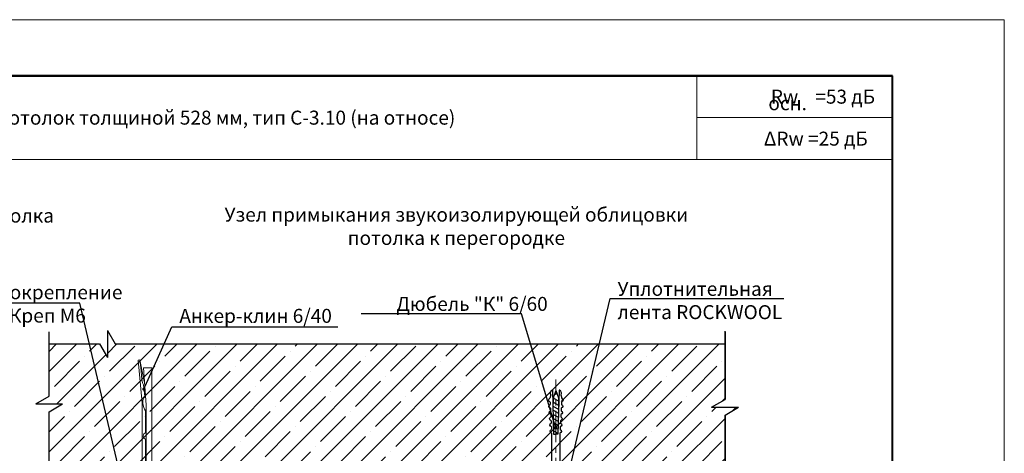
# Model space of a CAD drawing. Units: millimetres. Extents: x 896656 to 3207826, y -3443109 to -1531873.
# Drawn here: x 2391401 to 2409020, y -2803684 to -2795937 of the extents above; entities that cross this region are included whole.
import ezdxf
from ezdxf import colors
from ezdxf.entities.mleader import LeaderData, LeaderLine
from ezdxf.math import Vec2, Vec3

# ---------------------------------------------------------------- set-up
doc = ezdxf.new("R2010")
doc.units = ezdxf.units.MM
doc.linetypes.add('CENTER2', pattern=[28.575, 19.05, -3.175, 3.175, -3.175])
for name, color, linetype, lineweight in [('8 текст', 7, 'Continuous', 25), ('Крепежные элементы', 7, 'Continuous', 9), ('Общие основные', 7, 'Continuous', 40), ('Общие тонкие', 7, 'Continuous', 15), ('Текст', 7, 'Continuous', 25), ('Текст (выноски)', 7, 'Continuous', 25), ('Тонкие', 253, 'Continuous', 9), ('Тонкие (для узлов)', 250, 'Continuous', 15), ('Штриховка', 7, 'Continuous', 9)]:
    doc.layers.add(name, color=color, linetype=linetype, lineweight=lineweight)
doc.styles.add('GOST 2.304', font='txt', dxfattribs={"height": 250})

# ---------------------------------------------------------------- blocks, each defined once
blk = doc.blocks.new('клин-анкер 6х60')
for p, q in [((6470.98, 1748.41), (6475.44, 1747.87)), ((6475.44, 1747.87), (6482.18, 1747.19)), ((6482.18, 1747.19), (6484.1, 1746.79)), ((6484.1, 1746.79), (6485.36, 1746.36)), ((6485.36, 1746.36), (6490.17, 1745.79)), ((6490.17, 1745.79), (6492.06, 1745.58)), ((6500.22, 1745.08), (6512.75, 1745.08))]:
    blk.add_line(p, q)
for points in [[(6470.98, 1748.41), (6471.14, 1749.26), (6495.69, 1747.09), (6534.65, 1747.09)], [(6470.98, 1748.41), (6483.46, 1745.87)], [(6475.6, 1746.36), (6475.6, 1741.57), (6534.65, 1741.56), (6534.65, 1744.8), (6496.74, 1744.81), (6475.6, 1746.36)], [(6490.17, 1745.79), (6492.06, 1745.58)], [(6516.32, 1745.08), (6534.65, 1745.08)]]:
    blk.add_lwpolyline(points)
blk.add_lwpolyline([(6536.99, 1737.38), (6536.99, 1750.74), (6534.65, 1750.74), (6534.65, 1737.38)], close=True)
for centre, major_axis, ratio, start_param, end_param in [((6496.6, 1743.92), (-4.79, 1.12), 0.529463, 10.273289, 12.341164), ((6514.54, 1745.08), (-1.78, 0), 0.755887, 3.161223, 4.712389)]:
    blk.add_ellipse(centre, major_axis=major_axis, ratio=ratio, start_param=start_param, end_param=end_param)
at = {"extrusion": (0, 0, -1)}
blk.add_ellipse((6514.54, 1745.08), major_axis=(1.78, 0), ratio=0.755887, start_param=3.161223, end_param=4.712389, dxfattribs=at)
blk = doc.blocks.new('_Dot')
at = {"color": 0, "linetype": 'ByBlock', "lineweight": -2}
blk.add_line((-0.5, 0), (-1, 0), dxfattribs=at)
at = {"color": 0, "linetype": 'ByBlock', "const_width": 0.5}
blk.add_lwpolyline([(-0.25, 0, 1), (0.25, 0, 1)], format="xyb", close=True, dxfattribs=at)
blk = doc.blocks.new('дюбель гвоздь 2')
at = {"layer": '8 текст'}
for p, q in [((6471.23, 1958.19), (6471.23, 1957.76)), ((6471.23, 1957.76), (6497.7, 1957.09)), ((6471.45, 1955.78), (6475.15, 1957.09)), ((6474.01, 1958.83), (6476.06, 1959.33)), ((6475.15, 1957.09), (6480.87, 1957.52)), ((6476.04, 1957.15), (6477.64, 1954.17)), ((6478.35, 1959.21), (6479.82, 1959.13)), ((6478.38, 1957.33), (6480.12, 1954.08)), ((6480.76, 1957.51), (6482.59, 1954.08)), ((6482.11, 1959.01), (6483.58, 1958.93)), ((6483.32, 1957.45), (6485.1, 1954.15)), ((6485.79, 1957.39), (6487.5, 1954.21)), ((6485.87, 1958.81), (6487.34, 1958.74)), ((6488.3, 1957.33), (6489.94, 1954.27)), ((6489.64, 1958.62), (6491.11, 1958.54)), ((6490.64, 1957.27), (6492.22, 1954.32)), ((6493.21, 1957.21), (6494.72, 1954.39)), ((6493.4, 1958.42), (6494.87, 1958.35)), ((6495.67, 1957.15), (6497.12, 1954.45)), ((6497.11, 1958.41), (6523.63, 1958.41)), ((6497.7, 1957.09), (6497.72, 1955.92)), ((6525.61, 1960.88), (6523.63, 1958.41)), ((6525.61, 1950.73), (6525.61, 1960.88)), ((6471.23, 1953.8), (6497.72, 1954.46)), ((6471.23, 1953.37), (6471.23, 1953.8)), ((6471.36, 1955.78), (6475.74, 1954.24)), ((6473.99, 1952.72), (6476.06, 1952.22)), ((6475.74, 1954.24), (6481.03, 1954.04)), ((6478.35, 1952.34), (6479.82, 1952.42)), ((6482.11, 1952.54), (6483.58, 1952.62)), ((6485.88, 1952.74), (6487.34, 1952.82)), ((6489.64, 1952.94), (6491.11, 1953.01)), ((6493.4, 1953.13), (6494.87, 1953.21)), ((6497.16, 1953.33), (6523.52, 1953.33)), ((6497.72, 1954.46), (6497.72, 1955.93)), ((6525.61, 1950.73), (6523.52, 1953.33))]:
    blk.add_line(p, q, dxfattribs=at)
for centre, radius, start, end in [((6473.06, 1956.61), 2.41, 66.7205, 139.0726), ((6477.19, 1958.96), 1.19, 11.95913, 162.08672), ((6480.95, 1958.76), 1.19, 11.95913, 162.08672), ((6484.71, 1958.57), 1.19, 11.95913, 162.08672), ((6488.47, 1958.37), 1.19, 11.95913, 162.08672), ((6492.24, 1958.18), 1.19, 11.95913, 162.08672), ((6496, 1957.98), 1.19, 21.04163, 162.08672), ((6473.06, 1954.95), 2.41, 220.9274, 292.81765), ((6477.19, 1952.59), 1.19, 197.9362, 348.0638), ((6480.95, 1952.79), 1.19, 197.9362, 348.0638), ((6484.71, 1952.98), 1.19, 197.9362, 348.0638), ((6488.48, 1953.18), 1.19, 197.9362, 348.0638), ((6492.24, 1953.38), 1.19, 197.9362, 348.0638), ((6496, 1953.58), 1.19, 197.9362, 348.0638)]:
    blk.add_arc(centre, radius, start, end, dxfattribs=at)
at = {"layer": 'Тонкие', "linetype": 'CENTER2'}
blk.add_line((6531.2, 1955.8), (6464.77, 1955.8), dxfattribs=at)

msp = doc.modelspace()

# ---------------------------------------------------------------- hatches: boundary and pattern name
at = {"layer": 'Штриховка'}
h = msp.add_hatch(dxfattribs=at)
h.set_pattern_fill('ANSI35', scale=80)
h.set_pattern_definition([(45, (706248.44, -1469100.2), (-359.21024, 359.21024), []), (45, (706607.65, -1469100.2), (-359.21024, 359.21024), [635, -127, 0, -127])])
h.paths.add_polyline_path([(2403782.97, -2802862.4), (2404022.97, -2802723.83), (2404022.97, -2801730.2), (2403831.29, -2801730.2), (2393108.77, -2801730.2), (2392970.21, -2801490.2), (2392970.21, -2801970.2), (2392831.64, -2801730.2), (2391929.36, -2801730.2), (2391929.36, -2802802.78), (2392169.36, -2802802.78), (2391929.36, -2802941.34), (2391929.36, -2804004.82), (2404022.97, -2804004.82), (2404022.97, -2803000.96), (2404262.97, -2802862.4), (2404022.97, -2802862.4), (2404022.97, -2802862.4)])

# ---------------------------------------------------------------- linework, layer by layer
at = {"layer": 'Общие основные'}
for p, q in [((2407020.19, -2796937), (2381320.19, -2796937)), ((2381320.19, -2796937), (2407020.19, -2796937)), ((2381320.19, -2796937), (2407020.19, -2796937)), ((2407020.19, -2815937), (2407020.19, -2796937))]:
    msp.add_line(p, q, dxfattribs=at)
at = {"layer": 'Общие тонкие'}
for p, q in [((2409020.19, -2795937), (2379320.19, -2795937)), ((2409020.19, -2816937), (2409020.19, -2795937)), ((2403520.19, -2798437), (2403520.19, -2796937)), ((2403520.19, -2797687), (2407020.19, -2797687)), ((2381320.19, -2798437), (2407020.19, -2798437))]:
    msp.add_line(p, q, dxfattribs=at)
at = {"layer": 'Тонкие (для узлов)', "color": 7, "lineweight": 25}
for p, q in [((2391929.36, -2802664.22), (2391929.36, -2801516.26)), ((2392970.21, -2801490.2), (2392970.21, -2801970.2)), ((2392970.21, -2801490.2), (2393108.77, -2801730.2)), ((2404022.97, -2802723.83), (2404022.97, -2801499.55)), ((2404022.97, -2801516.26), (2404022.97, -2802723.83)), ((2391929.36, -2801730.2), (2392831.64, -2801730.2)), ((2392831.64, -2801730.2), (2392970.21, -2801970.2)), ((2393108.77, -2801730.2), (2404022.97, -2801730.2)), ((2391689.36, -2802802.78), (2391929.36, -2802664.22)), ((2391689.36, -2802802.78), (2391929.36, -2802802.78)), ((2391929.36, -2802941.34), (2392169.36, -2802802.78)), ((2391929.36, -2802802.78), (2392169.36, -2802802.78)), ((2403782.97, -2802862.4), (2404022.97, -2802723.83)), ((2403782.97, -2802862.4), (2404262.97, -2802862.4)), ((2404022.97, -2803000.96), (2404262.97, -2802862.4)), ((2391929.36, -2809919.58), (2391929.36, -2802941.34)), ((2404022.97, -2803000.96), (2404022.97, -2805373.23)), ((2404022.97, -2805373.23), (2404022.97, -2803000.96))]:
    msp.add_line(p, q, dxfattribs=at)

# ---------------------------------------------------------------- block references
at = {"layer": 'Крепежные элементы', "xscale": -31.2703568, "yscale": 31.2703568, "zscale": 31.2703568, "rotation": 90}
msp.add_blockref('клин-анкер 6х60', (2448223.76, -2599664.14), dxfattribs=at)
at = {"layer": 'Крепежные элементы', "ltscale": 50, "xscale": -29.54208, "yscale": 29.54208, "zscale": 29.54208, "rotation": 90}
msp.add_blockref('дюбель гвоздь 2', (2458771.96, -2611385.52), dxfattribs=at)

# ---------------------------------------------------------------- texts
at = {"layer": 'Текст', "char_height": 250, "attachment_point": 5, "style": 'GOST 2.304'}
for s, insert, width in [('\\pxi-2,l2,r1.256,qr;{\\fISOCPEUR|b0|i0|c204|p34; }Rw    =53 дБ  ', (2405270.19, -2797312), 3500), ('\\pxi-2,l2,qc;{\\fISOCPEUR|b0|i0|c204|p34;осн.}', (2405142.85, -2797428.76), 2160.7765), ('\\pxi-2,l2,qr;{\\fISOCPEUR|b0|i0|c204|p34; \\fISOCPEUR|b0|i0|c0|p34;Δ}Rw =25 дБ', (2404826.03, -2798062), 3500)]:
    msp.add_mtext(s, dxfattribs=dict(at, insert=insert, width=width))
at = {"layer": 'Текст', "insert": (2392420.19, -2797687), "char_height": 250, "width": 22200, "attachment_point": 5, "line_spacing_factor": 0.8, "style": 'GOST 2.304'}
msp.add_mtext('\\pxi-2,l2,qc;Звукоизолирующий подвесной потолок толщиной 528 мм, тип С-3.10 (на относе)', dxfattribs=at)
at = {"layer": 'Тонкие (для узлов)', "color": 7, "lineweight": 25, "char_height": 250, "width": 22200, "attachment_point": 5, "style": 'GOST 2.304'}
for s, insert in [('\\pxi-2,l2,qc;{\\C0;Узел примыкания звукоизолирующей облицовки потолка\\Pк звукоизолирующей облицовке стены}', (2387136.11, -2799645.14)), ('\\pxi-2,l2,qc;Узел примыкания звукоизолирующей облицовки\\Pпотолка к перегородке', (2399215.37, -2799627.59))]:
    msp.add_mtext(s, dxfattribs=dict(at, insert=insert))

# ---------------------------------------------------------------- leaders
at = {"layer": 'Текст (выноски)'}
ml = msp.add_multileader_mtext('Standard', dxfattribs=at)
ml.set_content('Виброкрепление\\PСоноКреп М6', color=256, style='GOST 2.304')
ml.set_leader_properties(color=256)
ml.set_arrow_properties(name='DOT')
ml.build(insert=Vec2(0, 0))
ml.multileader.update_dxf_attribs({"text_left_attachment_type": 6, "text_right_attachment_type": 6, "dogleg_length": 70.4, "arrow_head_size": 60})
ctx = ml.context
ctx.base_point, ctx.char_height, ctx.arrow_head_size, ctx.landing_gap_size, ctx.plane_origin = Vec3(2389208.88, -2801002.79), 250, 60, 64, Vec3(2394001.8, -2802282.75)
ctx.left_attachment, ctx.right_attachment = 6, 6
notes = []
notes.append((ctx, [(0, (1, 1, 0), (2392478.71, -2801002.79), (-1, 0), 70.4, [(0, [(2393227.09, -2804187.17)], 0, [])])]))
ctx.mtext.insert, ctx.mtext.flow_direction = Vec3(2390364.66, -2800681.54), 5
ml = msp.add_multileader_mtext('Standard', dxfattribs=at)
ml.set_content('Уплотнительная \\Pлента ROCKWOOL', color=256, style='GOST 2.304')
ml.set_leader_properties(color=256)
ml.set_arrow_properties(name='DOT')
ml.build(insert=Vec2(0, 0))
ml.multileader.update_dxf_attribs({"text_left_attachment_type": 6, "text_right_attachment_type": 6, "dogleg_length": 70.4, "arrow_head_size": 60})
ctx = ml.context
ctx.base_point, ctx.char_height, ctx.arrow_head_size, ctx.landing_gap_size, ctx.plane_origin = Vec3(2402034.74, -2800920.85), 250, 60, 64, Vec3(2408083.19, -2798448.05)
ctx.left_attachment, ctx.right_attachment = 6, 6
notes.append((ctx, [(1, (1, 1, 0), (2401964.34, -2800920.85), (1, 0), 70.4, [(0, [(2401228.47, -2804037.36)], 0, [])])]))
ctx.mtext.insert, ctx.mtext.flow_direction = Vec3(2402098.74, -2800620.85), 5
ml = msp.add_multileader_mtext('Standard', dxfattribs=at)
ml.set_content('Дюбель "К" 6/60', color=256, style='GOST 2.304')
ml.set_leader_properties(color=256)
ml.set_arrow_properties(name='DOT')
ml.build(insert=Vec2(0, 0))
ml.multileader.update_dxf_attribs({"text_left_attachment_type": 6, "text_right_attachment_type": 6, "dogleg_length": 70.4, "arrow_head_size": 60})
ctx = ml.context
ctx.base_point, ctx.char_height, ctx.arrow_head_size, ctx.landing_gap_size, ctx.plane_origin = Vec3(2396815.38, -2801189.92), 250, 60, 64, Vec3(2401856.93, -2797859.18)
ctx.left_attachment, ctx.right_attachment = 6, 6
notes.append((ctx, [(0, (1, 1, 0), (2400382.83, -2801189.92), (-1, 0), 70.4, [(0, [(2400993.64, -2803230.73)], 0, [])])]))
ctx.mtext.insert, ctx.mtext.flow_direction = Vec3(2398141.11, -2800889.92), 5
ml = msp.add_multileader_mtext('Standard', dxfattribs=at)
ml.set_content('Анкер-клин 6/40 ', color=256, style='GOST 2.304')
ml.set_leader_properties(color=256)
ml.set_arrow_properties(name='DOT')
ml.build(insert=Vec2(0, 0))
ml.multileader.update_dxf_attribs({"text_left_attachment_type": 6, "text_right_attachment_type": 6, "dogleg_length": 70.4, "arrow_head_size": 60})
ctx = ml.context
ctx.base_point, ctx.char_height, ctx.arrow_head_size, ctx.landing_gap_size, ctx.plane_origin = Vec3(2394193.78, -2801425.01), 250, 60, 64, Vec3(2399107.8, -2794972.44)
ctx.left_attachment, ctx.right_attachment = 6, 6
notes.append((ctx, [(1, (1, 1, 0), (2394123.38, -2801425.01), (1, 0), 70.4, [(0, [(2393623.42, -2802538.82)], 0, [])])]))
ctx.mtext.insert, ctx.mtext.flow_direction = Vec3(2394257.78, -2801103.76), 5
for ctx, leaders in notes:
    for number, flags, end, landing, length, lines in leaders:
        leader = LeaderData()
        leader.index, (leader.has_last_leader_line, leader.has_dogleg_vector, leader.attachment_direction) = number, flags
        leader.last_leader_point, leader.dogleg_vector, leader.dogleg_length = Vec3(end), Vec3(landing), length
        for number, points, colour, breaks in lines:
            line = LeaderLine()
            line.index, line.vertices, line.color, line.breaks = number, Vec3.list(points), colors.encode_raw_color(colour), breaks
            leader.lines.append(line)
        ctx.leaders.append(leader)

doc.saveas('drawing.dxf')
